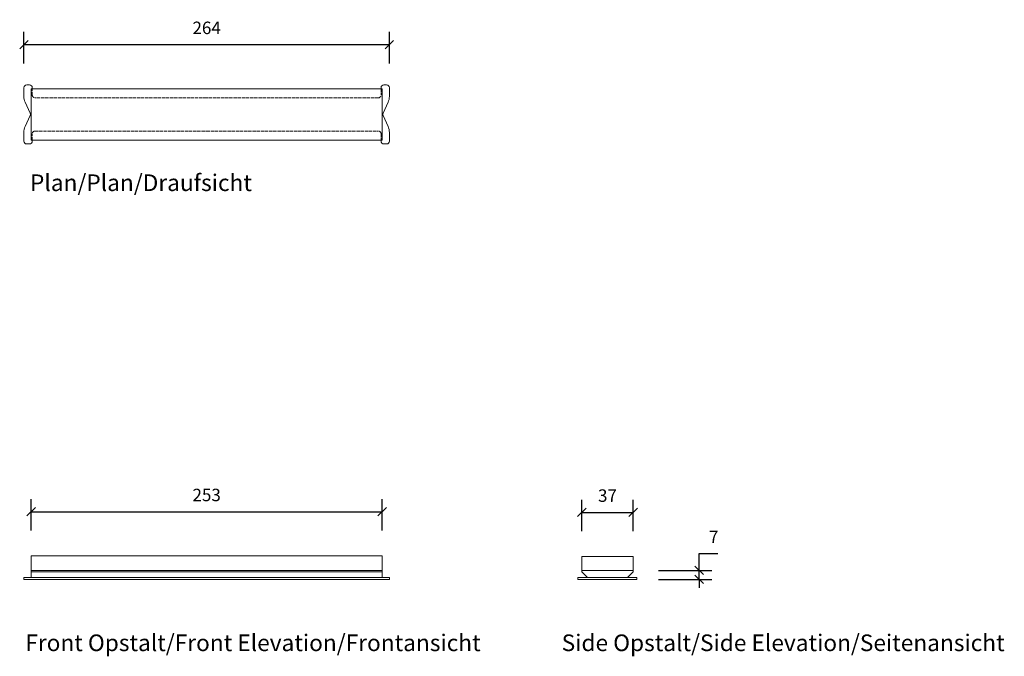
# Model space of a CAD drawing. Units: millimetres. Extents: x 2693 to 3403, y 2731 to 3190.
import ezdxf

# ---------------------------------------------------------------- set-up
doc = ezdxf.new("R2010")
doc.units = ezdxf.units.MM
doc.header["$LTSCALE"] = 0.2
doc.linetypes.add('Dashed', pattern=[15, 12, -3])
for name, color, linetype, lineweight in [('A09-MM-', 7, 'Continuous', 5), ('A52-S--', 144, 'Continuous', 9), ('A52-S-H', 144, 'Dashed', 9)]:
    doc.layers.add(name, color=color, linetype=linetype, lineweight=lineweight)
doc.styles.add('Arial', font='arial.ttf', dxfattribs={"height": 9})
doc.dimstyles.new('Diagonal', dxfattribs={"dimscale": 304.8, "dimtxt": 9, "dimasz": 0.02, "dimexe": 0.03, "dimexo": 0.06, "dimgap": 0.024606, "dimtad": 1, "dimtoh": 1, "dimdec": 0, "dimzin": 1, "dimdsep": 46, "dimtxsty": 'Arial', "dimblk1": 'OBLIQUE', "dimblk2": 'OBLIQUE', "dimsah": 1, "dimcen": 0.09, "dimazin": 0, "dimtfac": 1, "dimtdec": 0, "dimtmove": 0, "dimatfit": 3, "dimldrblk": 'CLOSED', "dimfxl": 1, "dimtvp": 1, "dimtolj": 1, "dimtzin": 0, "dimarcsym": 0})

# ---------------------------------------------------------------- blocks, each defined once
blk = doc.blocks.new('_Oblique')
at = {"color": 0, "linetype": 'ByBlock', "lineweight": -2}
blk.add_line((-0.5, -0.5), (0.5, 0.5), dxfattribs=at)
blk = doc.blocks.new('*D6')
at = {"layer": 'A09-MM-', "color": 0, "lineweight": -2, "transparency": 16777216}
for p, q in [((2701.3, 2821.23), (2701.3, 2843.96)), ((2954.3, 2821.23), (2954.3, 2843.96)), ((2701.3, 2834.82), (2954.3, 2834.82))]:
    blk.add_line(p, q, dxfattribs=at)
at = {"layer": 'Defpoints', "color": 0, "transparency": 16777216}
for p in [(2954.3, 2834.82), (2701.3, 2802.94), (2954.3, 2802.94)]:
    blk.add_point(p, dxfattribs=at)
at = {"layer": 'A09-MM-', "color": 0, "lineweight": -2, "transparency": 16777216, "xscale": 6.096, "yscale": 6.096, "zscale": 6.096, "rotation": 180}
blk.add_blockref('_Oblique', (2701.3, 2834.82), dxfattribs=at)
at = {"layer": 'A09-MM-', "color": 0, "lineweight": -2, "transparency": 16777216, "xscale": 6.096, "yscale": 6.096, "zscale": 6.096}
blk.add_blockref('_Oblique', (2954.3, 2834.82), dxfattribs=at)
at = {"layer": 'A09-MM-', "color": 0, "lineweight": 5, "transparency": 16777216, "insert": (2827.8, 2846.92), "char_height": 9, "attachment_point": 5, "style": 'Arial'}
blk.add_mtext('\\A1;253', dxfattribs=at)
blk = doc.blocks.new('_Closed')
at = {"color": 0, "linetype": 'ByBlock', "lineweight": -2}
for p, q in [((-1, 0.17), (0, 0)), ((-1, 0.17), (-1, -0.17)), ((0, 0), (-1, -0.17)), ((0, 0), (-1, 0))]:
    blk.add_line(p, q, dxfattribs=at)
blk = doc.blocks.new('*D7')
at = {"layer": 'A09-MM-', "color": 0, "lineweight": -2, "transparency": 16777216}
for p, q in [((2696.05, 3158.2), (2696.05, 3180.93)), ((2959.55, 3158.2), (2959.55, 3180.93)), ((2696.05, 3171.79), (2959.55, 3171.79))]:
    blk.add_line(p, q, dxfattribs=at)
at = {"layer": 'Defpoints', "color": 0, "transparency": 16777216}
for p in [(2959.55, 3171.79), (2696.05, 3139.91), (2959.55, 3139.91)]:
    blk.add_point(p, dxfattribs=at)
at = {"layer": 'A09-MM-', "color": 0, "lineweight": -2, "transparency": 16777216, "xscale": 6.096, "yscale": 6.096, "zscale": 6.096, "rotation": 180}
blk.add_blockref('_Oblique', (2696.05, 3171.79), dxfattribs=at)
at = {"layer": 'A09-MM-', "color": 0, "lineweight": -2, "transparency": 16777216, "xscale": 6.096, "yscale": 6.096, "zscale": 6.096}
blk.add_blockref('_Oblique', (2959.55, 3171.79), dxfattribs=at)
at = {"layer": 'A09-MM-', "color": 0, "lineweight": 5, "transparency": 16777216, "insert": (2827.8, 3183.85), "char_height": 9, "attachment_point": 5, "style": 'Arial'}
blk.add_mtext('\\A1;264', dxfattribs=at)
blk = doc.blocks.new('*D8')
at = {"layer": 'A09-MM-', "color": 0, "lineweight": -2, "transparency": 16777216}
for p, q in [((3098.28, 2820.78), (3098.28, 2843.51)), ((3135.28, 2820.78), (3135.28, 2843.51)), ((3098.28, 2834.37), (3135.28, 2834.37))]:
    blk.add_line(p, q, dxfattribs=at)
at = {"layer": 'Defpoints', "color": 0, "transparency": 16777216}
for p in [(3135.28, 2834.37), (3098.28, 2802.49), (3135.28, 2802.49)]:
    blk.add_point(p, dxfattribs=at)
at = {"layer": 'A09-MM-', "color": 0, "lineweight": -2, "transparency": 16777216, "xscale": 6.096, "yscale": 6.096, "zscale": 6.096, "rotation": 180}
blk.add_blockref('_Oblique', (3098.28, 2834.37), dxfattribs=at)
at = {"layer": 'A09-MM-', "color": 0, "lineweight": -2, "transparency": 16777216, "xscale": 6.096, "yscale": 6.096, "zscale": 6.096}
blk.add_blockref('_Oblique', (3135.28, 2834.37), dxfattribs=at)
at = {"layer": 'A09-MM-', "color": 0, "lineweight": 5, "transparency": 16777216, "insert": (3116.78, 2846.46), "char_height": 9, "attachment_point": 5, "style": 'Arial'}
blk.add_mtext('\\A1;37', dxfattribs=at)
blk = doc.blocks.new('*D9')
at = {"layer": 'A09-MM-', "color": 0, "lineweight": -2, "ltscale": 0.2, "transparency": 16777216}
for p, q in [((3182.92, 2792.49), (3182.92, 2804.68)), ((3182.92, 2804.68), (3196.32, 2804.68)), ((3153.57, 2792.49), (3192.07, 2792.49)), ((3182.92, 2785.99), (3182.92, 2792.49)), ((3153.57, 2785.99), (3192.07, 2785.99)), ((3182.92, 2785.99), (3182.92, 2779.89))]:
    blk.add_line(p, q, dxfattribs=at)
at = {"layer": 'Defpoints', "color": 0, "ltscale": 0.2, "transparency": 16777216}
for p in [(3135.28, 2792.49), (3182.92, 2792.49), (3135.28, 2785.99)]:
    blk.add_point(p, dxfattribs=at)
at = {"layer": 'A09-MM-', "color": 0, "lineweight": -2, "ltscale": 0.2, "transparency": 16777216, "xscale": 6.096, "yscale": 6.096, "zscale": 6.096}
for p, rotation in [((3182.92, 2792.49), 270), ((3182.92, 2785.99), 90)]:
    blk.add_blockref('_Oblique', p, dxfattribs=dict(at, rotation=rotation))
at = {"layer": 'A09-MM-', "color": 0, "ltscale": 0.2, "transparency": 16777216, "insert": (3193.37, 2816.68), "char_height": 9, "attachment_point": 5, "style": 'Arial'}
blk.add_mtext('\\A1;7', dxfattribs=at)

msp = doc.modelspace()

# ---------------------------------------------------------------- linework, layer by layer
at = {"layer": 'A52-S--', "lineweight": 0, "extrusion": (0, 1, 0)}
for p, q in [((2696.05, 3134.37), (2696.05, 3140.66)), ((2698.05, 3142.66), (2700.05, 3142.66)), ((2702.05, 3139.91), (2702.05, 3140.66)), ((2953.55, 3140.66), (2953.55, 3139.91)), ((2955.55, 3142.66), (2957.55, 3142.66)), ((2959.55, 3140.66), (2959.55, 3134.37)), ((2696.99, 3130.15), (2700.66, 3122.25)), ((2954.95, 3122.25), (2958.62, 3130.15)), ((2700.66, 3120.56), (2696.99, 3112.66)), ((2958.62, 3112.66), (2954.95, 3120.56)), ((2696.05, 3102.16), (2696.05, 3108.45)), ((2702.05, 3102.16), (2702.05, 3102.91)), ((2953.55, 3102.91), (2953.55, 3102.16)), ((2959.55, 3108.45), (2959.55, 3102.16)), ((2700.05, 3100.16), (2698.05, 3100.16)), ((2957.55, 3100.16), (2955.55, 3100.16))]:
    msp.add_line(p, q, dxfattribs=at)
at = {"layer": 'A52-S--'}
for p, q in [((2954.3, 3139.91), (2701.3, 3139.91)), ((2701.3, 3139.91), (2701.3, 3102.91)), ((2954.3, 3102.91), (2954.3, 3139.91)), ((2701.3, 3102.91), (2954.3, 3102.91)), ((2954.3, 2802.94), (2701.3, 2802.94)), ((2701.3, 2802.94), (2701.3, 2787.49)), ((2954.3, 2787.49), (2954.3, 2802.94)), ((2954.3, 2792.49), (2701.3, 2792.49)), ((2954.3, 2791.49), (2701.3, 2791.49))]:
    msp.add_line(p, q, dxfattribs=at)
at = {"layer": 'A52-S--', "linetype": 'Continuous', "lineweight": 0, "extrusion": (-1, 6.12323e-17, 0)}
for p, q in [((3098.28, 2792.49), (3135.28, 2792.49)), ((3098.28, 2792.49), (3098.28, 2791.49)), ((3098.28, 2791.49), (3102.28, 2787.49)), ((3131.28, 2787.49), (3135.28, 2791.49)), ((3135.28, 2792.49), (3135.28, 2791.49)), ((3095.53, 2785.99), (3095.53, 2787.49)), ((3095.53, 2787.49), (3097.53, 2787.49)), ((3097.53, 2785.99), (3095.53, 2785.99)), ((3103.82, 2787.49), (3097.53, 2787.49)), ((3103.82, 2785.99), (3097.53, 2785.99)), ((3102.28, 2787.49), (3131.28, 2787.49)), ((3103.82, 2787.49), (3108.03, 2787.49)), ((3136.03, 2785.99), (3103.82, 2785.99)), ((3108.03, 2787.49), (3115.94, 2787.49)), ((3115.94, 2787.49), (3117.62, 2787.49)), ((3117.62, 2787.49), (3125.52, 2787.49)), ((3125.52, 2787.49), (3129.74, 2787.49)), ((3136.03, 2787.49), (3129.74, 2787.49)), ((3136.03, 2787.49), (3138.03, 2787.49)), ((3138.03, 2785.99), (3136.03, 2785.99)), ((3138.03, 2787.49), (3138.03, 2785.99))]:
    msp.add_line(p, q, dxfattribs=at)
at = {"layer": 'A52-S--', "linetype": 'Continuous', "lineweight": 0}
for p, q in [((2696.05, 2785.99), (2696.05, 2787.49)), ((2959.55, 2787.49), (2696.05, 2787.49)), ((2959.55, 2785.99), (2696.05, 2785.99)), ((2959.55, 2787.49), (2959.55, 2785.99))]:
    msp.add_line(p, q, dxfattribs=at)
at = {"layer": 'A52-S--', "ltscale": 0.2}
msp.add_lwpolyline([(3098.28, 2792.49), (3098.28, 2802.49), (3135.28, 2802.49), (3135.28, 2792.49)], close=True, dxfattribs=at)
at = {"layer": 'A52-S--', "lineweight": 0}
for centre, radius, start, end in [((2698.05, 3140.66), 2, 90, 180), ((2700.05, 3140.66), 2, 360, 90), ((2955.55, 3140.66), 2, 90, 180), ((2957.55, 3140.66), 2, 360, 90), ((2706.05, 3134.37), 10, 180, 204.94391), ((2949.55, 3134.37), 10, 335.05609, 360), ((2698.85, 3121.41), 2, 335.05609, 24.94391), ((2956.76, 3121.41), 2, 155.05609, 204.94391), ((2706.05, 3108.45), 10, 155.05609, 180), ((2949.55, 3108.45), 10, 360, 24.94391), ((2698.05, 3102.16), 2, 180, 270), ((2700.05, 3102.16), 2, 270, 360), ((2955.55, 3102.16), 2, 180, 270), ((2957.55, 3102.16), 2, 270, 360)]:
    msp.add_arc(centre, radius, start, end, dxfattribs=at)
at = {"layer": 'A52-S-H', "lineweight": 0, "extrusion": (0, 1, 0)}
for p, q in [((2702.05, 3135.41), (2702.05, 3139.91)), ((2953.55, 3139.91), (2953.55, 3135.41)), ((2827.8, 3133.41), (2704.05, 3133.41)), ((2951.55, 3133.41), (2827.8, 3133.41)), ((2704.05, 3109.41), (2827.8, 3109.41)), ((2827.8, 3109.41), (2951.55, 3109.41)), ((2702.05, 3102.91), (2702.05, 3107.41)), ((2953.55, 3107.41), (2953.55, 3102.91))]:
    msp.add_line(p, q, dxfattribs=at)
at = {"layer": 'A52-S-H', "lineweight": 0}
for centre, start, end in [((2704.05, 3135.41), 180, 270), ((2951.55, 3135.41), 270, 360), ((2704.05, 3107.41), 90, 180), ((2951.55, 3107.41), 360, 90)]:
    msp.add_arc(centre, 2, start, end, dxfattribs=at)

# ---------------------------------------------------------------- texts
at = {"layer": 'A09-MM-', "style": 'Arial'}
for s, p in [('Plan/Plan/Draufsicht', (2700.43, 3066.15)), ('Front Opstalt/Front Elevation/Frontansicht', (2697.06, 2734.28)), ('Side Opstalt/Side Elevation/Seitenansicht', (3083.75, 2734.28))]:
    msp.add_text(s, height=12, dxfattribs=at).set_placement(p)

# ---------------------------------------------------------------- dimensions: what is measured, and where the dimension line sits
at = {"layer": 'A09-MM-', "lineweight": 5}
for base, p1, p2, picture, middle in [((2959.55297635, 3171.78618366), (2696.05297635, 3139.90767754), (2959.55297635, 3139.90767754), '*D7', (2827.80297635, 3183.84757521)), ((2954.3, 2834.82), (2701.3, 2802.94), (2954.3, 2802.94), '*D6', (2827.8, 2846.92)), ((3135.28, 2834.37), (3098.28, 2802.49), (3135.28, 2802.49), '*D8', (3116.78, 2846.46))]:
    dim = msp.add_linear_dim(base=base, p1=p1, p2=p2, dimstyle='Diagonal', dxfattribs=at)
    dim.commit()
    dim.dimension.update_dxf_attribs({"geometry": picture, "text_midpoint": middle})
at = {"layer": 'A09-MM-', "ltscale": 0.2}
dim = msp.add_linear_dim(base=(3182.92170335, 2792.48802438), p1=(3135.27944004, 2785.98802438), p2=(3135.27944004, 2792.48802438), angle=90, dimstyle='Diagonal', dxfattribs=at)
dim.commit()
dim.dimension.update_dxf_attribs({"geometry": '*D9', "text_midpoint": (3193.36849734, 2816.68002438)})

doc.saveas('drawing.dxf')
